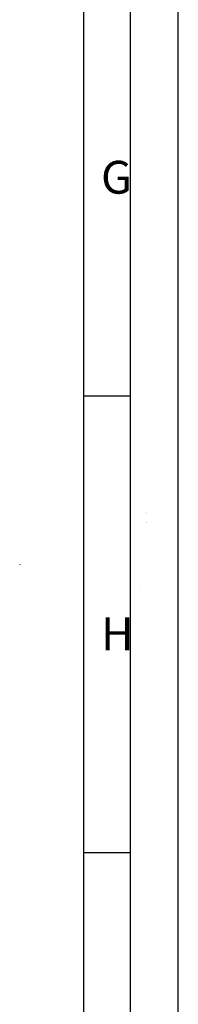
# Model space of a CAD drawing. Units: millimetres. Extents: x 0 to 841, y 0 to 594.
# Drawn here: x 824 to 841, y 183 to 288 of the extents above; entities that cross this region are included whole.
import ezdxf

# ---------------------------------------------------------------- set-up
doc = ezdxf.new("R2010")
doc.units = ezdxf.units.MM
doc.header["$LTSCALE"] = 46.255
doc.layers.get('0').update_dxf_attribs({"linetype": 'CONTINUOUS'})
doc.styles.add('TEXTSTYLE_6', font='txt', dxfattribs={"width": 0.5104})

msp = doc.modelspace()

# ---------------------------------------------------------------- linework, layer by layer
at = {"color": 2, "linetype": 'CONTINUOUS'}
for p, q in [((841, 0), (841, 594)), ((835.9, 4.9), (835.9, 588.9)), ((835.9, 4.9), (835.9, 588.9)), ((830.9, 583.9), (830.9, 9.9)), ((832.7859, 269.6095), (832.7838, 269.6109)), ((832.7859, 269.6095), (832.7838, 269.6109)), ((830.9, 248.2333), (835.9, 248.2333)), ((830.9, 248.2333), (835.9, 248.2333)), ((837.6263, 234.774), (837.6264, 234.7766)), ((837.6263, 234.774), (837.6264, 234.7766)), ((824.1205, 230.2794), (824.1205, 230.2618)), ((824.1205, 230.2794), (824.1205, 230.2618)), ((836.9928, 227.4747), (836.986, 227.459)), ((836.9928, 227.4747), (836.986, 227.459)), ((830.9, 199.5667), (835.9, 199.5667)), ((830.9, 199.5667), (835.9, 199.5667))]:
    msp.add_line(p, q, dxfattribs=at)
at = {"color": 7, "linetype": 'CONTINUOUS'}
msp.add_line((830.9, 583.9), (830.9, 9.9), dxfattribs=at)
at = {"color": 2, "linetype": 'CONTINUOUS'}
for points, knots in [([(837.5779, 235.7943), (837.5779, 235.7956), (837.5778, 235.7969), (837.5778, 235.7982), (837.5778, 235.7994), (837.5776, 235.8007), (837.5775, 235.802), (837.5772, 235.8045)], [0, 0, 0.12451424, 0.25129155, 0.37606465, 0.5005789, 0.62413389, 0.74890699, 1, 1]), ([(837.5779, 235.7943), (837.5779, 235.7956), (837.5778, 235.7969), (837.5778, 235.7982), (837.5778, 235.7994), (837.5776, 235.8007), (837.5775, 235.802), (837.5772, 235.8045)], [0, 0, 0.12451424, 0.25129155, 0.37606465, 0.5005789, 0.62413389, 0.74890699, 1, 1]), ([(837.5958, 235.6517), (837.5958, 235.6527), (837.5957, 235.6538), (837.5957, 235.6559), (837.5955, 235.658), (837.5955, 235.659), (837.5953, 235.66)], [0, 0, 0.12368012, 0.25022126, 0.50005511, 0.74820564, 0.87474678, 1, 1]), ([(837.5958, 235.6517), (837.5958, 235.6527), (837.5957, 235.6538), (837.5957, 235.6559), (837.5955, 235.658), (837.5955, 235.659), (837.5953, 235.66)], [0, 0, 0.12368012, 0.25022126, 0.50005511, 0.74820564, 0.87474678, 1, 1]), ([(837.5697, 234.713), (837.5697, 234.7139), (837.5697, 234.7159), (837.5695, 234.7178), (837.5695, 234.7187), (837.5693, 234.7206)], [0, 0, 0.12510391, 0.37531173, 0.62646374, 0.748848, 1, 1]), ([(837.5697, 234.713), (837.5697, 234.7139), (837.5697, 234.7159), (837.5695, 234.7178), (837.5695, 234.7187), (837.5693, 234.7206)], [0, 0, 0.12510391, 0.37531173, 0.62646374, 0.748848, 1, 1]), ([(837.6276, 234.7545), (837.6279, 234.7564), (837.6282, 234.7583), (837.6285, 234.7602), (837.6288, 234.7621), (837.6289, 234.764), (837.629, 234.7659), (837.6292, 234.7697)], [0, 0, 0.12603043, 0.25124887, 0.37594983, 0.50116828, 0.62714811, 0.75143207, 1, 1]), ([(837.6276, 234.7545), (837.6279, 234.7564), (837.6282, 234.7583), (837.6285, 234.7602), (837.6288, 234.7621), (837.6289, 234.764), (837.629, 234.7659), (837.6292, 234.7697)], [0, 0, 0.12603043, 0.25124887, 0.37594983, 0.50116828, 0.62714811, 0.75143207, 1, 1])]:
    msp.add_open_spline(points, degree=1, knots=knots, dxfattribs=at)

# ---------------------------------------------------------------- texts
at = {"color": 2, "linetype": 'CONTINUOUS', "char_height": 3.5, "width": 1.7864, "attachment_point": 1, "line_spacing_factor": 0.963855, "style": 'TEXTSTYLE_6'}
for s, insert in [('G', (832.7756, 273.2717)), ('G', (832.7756, 273.2717)), ('H', (832.7756, 224.605)), ('H', (832.7756, 224.605))]:
    msp.add_mtext(s, dxfattribs=dict(at, insert=insert))

doc.saveas('drawing.dxf')
